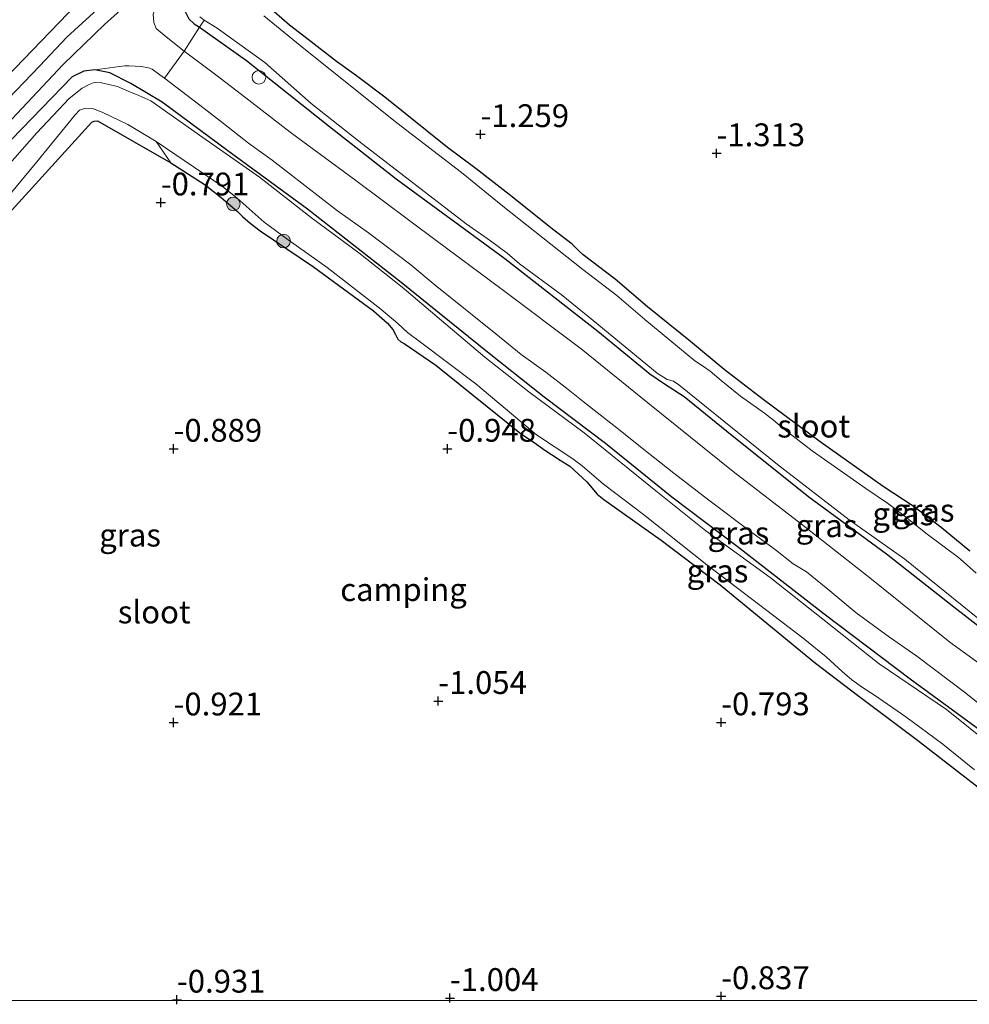
# Model space of a CAD drawing. Units: metres. Extents: x 130796 to 138897, y 493750 to 500001.
# Drawn here: x 133784 to 133888, y 493750 to 493857 of the extents above; entities that cross this region are included whole.
import ezdxf
from ezdxf.enums import TextEntityAlignment as Align

# ---------------------------------------------------------------- set-up
doc = ezdxf.new("R2010")
doc.units = ezdxf.units.M
doc.linetypes.add('IE-TERREINAFSCHEIDING', pattern=[10, 8, -2])
doc.layers.get('0').update_dxf_attribs({"lineweight": 25})
for name, color, linetype, lineweight in [('B-ME-GR-BOMENSTRUIKEN-GV-B6', 93, 'Continuous', 18), ('B-ME-GR-BOOM-S-B1', 93, 'Continuous', 18), ('B-ME-GW-KRUINLIJN-L-B1', 93, 'Continuous', 18), ('B-ME-GW-TEENLIJN-L-B1', 93, 'Continuous', 18), ('B-ME-IE-GRASLAND-GV-B6', 93, 'Continuous', 18), ('B-ME-IE-GRONDWERKLIJN-GROND_INGERICHT-GV-B6', 253, 'Continuous', 18), ('B-ME-IE-INRICHTINGSELEMENT-S-B1', 253, 'Continuous', 18), ('B-ME-IE-TERREINAFSCHEIDING-DOORGANG-L-B1', 8, 'IE-TERREINAFSCHEIDING-KUNSTMATIG-OPEN', 18), ('B-ME-IE-TERREINAFSCHEIDING-RASTERHEKWERK-L-B1', 8, 'IE-TERREINAFSCHEIDING', 18), ('B-ME-OG-WATER-GV-B6', 153, 'Continuous', 18), ('B-ME-VH-VERH_SOORT-BITUMEN-GV-B6', 8, 'IE-TERREINAFSCHEIDING-NATUURLIJK-HOUTWAL', 18)]:
    doc.layers.add(name, color=color, linetype=linetype, lineweight=lineweight)
doc.layers.add('B-ME-GW-HOOGTEPUNT-S-B1', color=10, linetype='Continuous')
doc.layers.add('B-ME-GW-INSTEEKWATERGANG-L-B1', color=10, linetype='Continuous')
doc.styles.add('NLCS-ISO', font='NLCS-ISO.TTF')
doc.linetypes.add('IE-TERREINAFSCHEIDING-KUNSTMATIG-OPEN', pattern='A,7,-1.5,[67,NLCS.SHX,S=0.75,R=0,X=0,Y=0],-1.5', length=10)
doc.linetypes.add('IE-TERREINAFSCHEIDING-NATUURLIJK-HOUTWAL', pattern='A,7,-1.5,[67,NLCS.SHX,S=0.75,R=45,X=0,Y=0],-1.5,7,-1.5,[70,NLCS.SHX,S=0.75,R=0,X=0,Y=0],-1.5', length=20)

# ---------------------------------------------------------------- blocks, each defined once
blk = doc.blocks.new('d25fn_FeatureWriter_4_74_FMEBLOCK1')
at = {"layer": 'B-ME-GW-INSTEEKWATERGANG-L-B1'}
blk.add_polyline3d([(33.34, 34.83, -0.83), (45.4, 48.06, -0.74), (45.64, 48.16, -0.74), (46, 48.21, -0.73), (54.06, 43.6, -0.77), (55.36, 42.76, -0.79), (57.81, 41.17, -0.84), (59.58, 39.79, -0.8), (61.36, 38.27, -0.83)], dxfattribs=at)
blk = doc.blocks.new('hoogtepunt')
for p, q in [((-0.5, 0), (0.5, 0)), ((0, 0.5), (0, -0.5))]:
    blk.add_line(p, q)
blk = doc.blocks.new('boom')
h = blk.add_hatch(color=256)
edge = h.paths.add_edge_path()
edge.add_arc((0, 0), 0.75, 0, 360)
blk.add_circle((0, 0), 0.75)
blk = doc.blocks.new('dtb')
blk.add_circle((0, 0), 0.75)

msp = doc.modelspace()

# ---------------------------------------------------------------- linework, layer by layer
at = {"layer": 'B-ME-GR-BOMENSTRUIKEN-GV-B6'}
msp.add_polyline3d([(133782.422, 493838.331, -1.4), (133785.404, 493841.904, -1.4), (133789.583, 493847.046, -1.4), (133790.066, 493847.577, -1.4), (133790.725, 493847.776, -1.4), (133791.472, 493847.77, -1.4), (133792.55, 493847.35, -1.4), (133795.345, 493846.009, -1.4), (133798.452, 493844.146, -1.4), (133800.085, 493841.809, -0.771), (133792.023, 493846.416, -0.732), (133791.668, 493846.37, -0.74), (133791.423, 493846.265, -0.74), (133779.368, 493833.034, -0.834)], dxfattribs=at)
at = {"layer": 'B-ME-GW-INSTEEKWATERGANG-L-B1'}
for points in [[(133809.108, 493870.851, -0.486), (133807.025, 493867.349, -0.604), (133803.014, 493861.694, -0.707), (133801.876, 493859.528, -0.783), (133801.628, 493858.387, -0.825), (133802.053, 493857.567, -0.867), (133802.639, 493857.048, -0.899), (133803.21, 493856.65, -1.058), (133808.346, 493853.031, -1.022), (133817.452, 493845.781, -0.998), (133824.78, 493840.053, -1.008), (133836.661, 493831.316, -0.96), (133846.876, 493823.334, -0.934), (133852.566, 493818.667, -0.861), (133854.185, 493817.571, -0.865), (133856.326, 493816.173, -0.926), (133861.018, 493812.405, -0.92), (133869.991, 493805.204, -0.859), (133878.488, 493798.941, -0.867), (133885.885, 493793.13, -0.861), (133892.714, 493787.83, -0.863)], [(133887.632, 493799.237, -1.067), (133884.491, 493801.828, -1.08), (133881.526, 493804.087, -1.12), (133878.127, 493806.343, -1.13), (133871.215, 493811.232, -1.13), (133864.994, 493815.868, -1.084), (133860.692, 493819.16, -1.08), (133857.005, 493822.201, -1.077), (133852.314, 493826.017, -1.13), (133848.782, 493829.054, -1.156), (133845.255, 493831.733, -1.222), (133844.755, 493832.198, -1.277), (133844.06, 493832.885, -1.248), (133842.038, 493834.403, -1.146), (133837.164, 493838.317, -1.172), (133833.547, 493841.124, -1.195), (133830.399, 493843.482, -1.205), (133823.505, 493848.991, -1.261), (133820.418, 493851.316, -1.189), (133818.242, 493852.916, -1.222), (133815.111, 493855.305, -1.281), (133813.074, 493856.87, -1.241), (133811.393, 493858.362, -1.29)], [(133927.2792, 493750, -0.6605), (133926.208, 493750.661, -0.659), (133920.942, 493754.257, -0.653), (133914.741, 493759.285, -0.691), (133906.799, 493765.723, -0.701), (133898.546, 493772.214, -0.729), (133888.857, 493779.498, -0.711), (133881.074, 493785.215, -0.687), (133871.685, 493792.338, -0.679), (133862.124, 493799.735, -0.685), (133854.96, 493805.166, -0.713), (133847.691, 493811.038, -0.677), (133841, 493816.125, -0.691), (133834.962, 493820.906, -0.763), (133825.139, 493828.829, -0.827), (133815.047, 493836.716, -0.775), (133806.334, 493843.113, -0.791), (133799.105, 493848.465, -0.819), (133795.7, 493850.495, -0.529), (133793.388, 493851.644, -0.399), (133791.76, 493851.995, -0.267), (133790.539, 493851.833, -0.161), (133789.259, 493851.225, -0.109), (133781.508, 493843.219, 0.05)], [(133807.382, 493836.479, -0.826), (133807.924, 493835.905, -0.865), (133808.76, 493835.173, -0.865), (133809.872, 493834.34, -0.854), (133815.701, 493830.412, -0.771), (133822.266, 493825.568, -0.854), (133823.811, 493824.221, -0.838), (133824.387, 493823.534, -0.814), (133824.706, 493822.984, -0.787), (133824.953, 493822.475, -0.783), (133825.26, 493822.168, -0.787), (133825.647, 493822.008, -0.755), (133829.099, 493819.637, -0.684), (133838.491, 493812.05, -0.614), (133839.99, 493811.057, -0.661), (133840.958, 493810.396, -0.787), (133842.731, 493809.209, -0.83), (133843.792, 493808.546, -0.846), (133845.661, 493806.835, -0.763), (133846.777, 493805.481, -0.708), (133847.505, 493804.901, -0.759), (133853.802, 493800.438, -0.759), (133860.255, 493795.56, -0.783), (133870.718, 493786.974, -0.527), (133875.474, 493783.337, -0.48), (133881.91, 493778.516, -0.641), (133888.561, 493773.39, -0.779)]]:
    msp.add_polyline3d(points, dxfattribs=at)
at = {"layer": 'B-ME-GW-KRUINLIJN-L-B1'}
for points in [[(133809.108, 493870.851, -0.486), (133804.246, 493865.301, -0.41), (133800.569, 493861.707, -0.176), (133799.198, 493860.124, 0.057), (133798.475, 493858.99, 0.279), (133798.137, 493858.103, 0.461), (133798.191, 493857.188, 0.533), (133798.45, 493856.527, 0.577), (133799.57, 493855.608, 0.545), (133801.52, 493854.051, 0.56), (133805.014, 493851.439, 0.397), (133807.828, 493849.271, 0.311), (133813.148, 493845.168, 0.397), (133820.36, 493839.846, 0.315), (133829.148, 493833.27, 0.325), (133836.368, 493827.922, 0.271), (133845.051, 493821.403, 0.287), (133852.362, 493815.505, 0.337), (133861.705, 493807.972, 0.405), (133869.2, 493802.204, 0.471), (133876.507, 493796.467, 0.489), (133885.457, 493789.26, 0.535), (133894.189, 493782.918, 0.495)], [(133791.76, 493851.995, -0.267), (133795.014, 493852.441, 0.106), (133795.462, 493852.434, 0.141), (133796.86, 493852.348, 0.395), (133797.61, 493852.219, 0.544), (133798.036, 493852.068, 0.599), (133798.88, 493851.46, 0.613), (133799.366, 493851.085, 0.616), (133803.711, 493847.737, 0.495), (133805.833, 493846.092, 0.489), (133808.587, 493843.952, 0.531), (133811.18, 493842.094, 0.541), (133818.343, 493836.536, 0.515), (133821.735, 493834.132, 0.486), (133826.373, 493830.63, 0.447), (133829.031, 493828.385, 0.476), (133832.911, 493825.29, 0.551), (133835.693, 493823.057, 0.56), (133838.459, 493820.794, 0.56), (133841.156, 493818.84, 0.583), (133843.626, 493816.969, 0.567), (133845.64, 493815.343, 0.573), (133849.131, 493812.613, 0.626), (133851.717, 493810.523, 0.603), (133855.208, 493807.793, 0.632), (133859.046, 493804.838, 0.668), (133863.593, 493801.385, 0.655), (133866.351, 493799.399, 0.661), (133868.261, 493797.867, 0.691), (133869.727, 493796.964, 0.723), (133872.073, 493795.082, 0.71), (133875.167, 493792.486, 0.655), (133878.814, 493789.828, 0.658), (133881.814, 493787.712, 0.642), (133887.175, 493783.667, 0.687), (133890.362, 493781.099, 0.707)]]:
    msp.add_polyline3d(points, dxfattribs=at)
at = {"layer": 'B-ME-GW-TEENLIJN-L-B1'}
msp.add_polyline3d([(133778.286, 493847.322, 0.525), (133784.905, 493854.15, 0.528), (133790.753, 493860.244, 0.596), (133795.327, 493864.494, 0.519), (133799.063, 493867.886, 0.192), (133802.37, 493870.844, 0.056), (133804.024, 493872.615, -0.16), (133805.25, 493873.825, -0.224), (133806.676, 493875.741, -0.3), (133807.839, 493877.427, -0.361), (133809.63, 493881.103, -0.429)], dxfattribs=at)
at = {"layer": 'B-ME-IE-GRASLAND-GV-B6'}
for points in [[(133782.008, 493863.383, 3.133), (133788.065, 493869.39, 3.005), (133789.766, 493871.314, 2.916), (133791.33, 493873.35, 2.942), (133793.145, 493876, 3.011), (133794.875, 493878.932, 3.064), (133796.707, 493882.715, 3.021), (133809.63, 493881.103, -0.429), (133807.839, 493877.427, -0.361), (133806.676, 493875.741, -0.3), (133805.25, 493873.825, -0.224), (133804.024, 493872.615, -0.16), (133802.37, 493870.844, 0.056), (133799.063, 493867.886, 0.192), (133795.327, 493864.494, 0.519), (133790.753, 493860.244, 0.596), (133784.905, 493854.15, 0.528), (133778.286, 493847.322, 0.525)], [(133809.108, 493870.851, -0.486), (133807.025, 493867.349, -0.604), (133803.014, 493861.694, -0.707), (133801.876, 493859.528, -0.783), (133801.628, 493858.387, -0.825), (133802.053, 493857.567, -0.867), (133802.639, 493857.048, -0.899), (133803.21, 493856.65, -1.058), (133801.52, 493854.051, 0.56), (133799.57, 493855.608, 0.545), (133798.45, 493856.527, 0.577), (133798.191, 493857.188, 0.533), (133798.137, 493858.103, 0.461), (133798.475, 493858.99, 0.279), (133799.198, 493860.124, 0.057), (133800.569, 493861.707, -0.176), (133804.246, 493865.301, -0.41), (133809.108, 493870.851, -0.486)], [(133778.286, 493847.322, 0.525), (133784.905, 493854.15, 0.528), (133790.753, 493860.244, 0.596)], [(133780.942, 493844.783, 0.197), (133788.262, 493852.557, 0.214), (133792.784, 493856.948, 0.374), (133795.589, 493859.461, 0.296)], [(133793.284, 493859.791, 0.292), (133788.69, 493855.558, 0.289), (133785.712, 493852.428, 0.24), (133781.358, 493847.909, 0.233)], [(133811.393, 493858.362, -1.29), (133813.074, 493856.87, -1.241), (133815.111, 493855.305, -1.281), (133818.242, 493852.916, -1.222), (133820.418, 493851.316, -1.189), (133823.505, 493848.991, -1.261), (133830.399, 493843.482, -1.205), (133833.547, 493841.124, -1.195), (133837.164, 493838.317, -1.172), (133842.038, 493834.403, -1.146), (133844.06, 493832.885, -1.248), (133844.755, 493832.198, -1.277), (133845.255, 493831.733, -1.222), (133848.782, 493829.054, -1.156), (133852.314, 493826.017, -1.13), (133857.005, 493822.201, -1.077), (133860.692, 493819.16, -1.08), (133864.994, 493815.868, -1.084), (133871.215, 493811.232, -1.13), (133878.127, 493806.343, -1.13), (133881.526, 493804.087, -1.12), (133884.491, 493801.828, -1.08), (133887.632, 493799.237, -1.067)], [(133798.137, 493858.103, 0.461), (133798.191, 493857.188, 0.533), (133798.45, 493856.527, 0.577), (133799.57, 493855.608, 0.545), (133801.52, 493854.051, 0.56), (133799.366, 493851.085, 0.616), (133798.88, 493851.46, 0.613), (133798.036, 493852.068, 0.599), (133797.61, 493852.219, 0.544), (133796.86, 493852.348, 0.395), (133795.462, 493852.434, 0.141), (133795.014, 493852.441, 0.106), (133791.76, 493851.995, -0.267), (133790.539, 493851.833, -0.161), (133789.259, 493851.225, -0.109), (133781.508, 493843.219, 0.05)], [(133803.244, 493857.805, -1.55), (133803.724, 493857.439, -1.55), (133803.21, 493856.65, -1.058), (133802.639, 493857.048, -0.899), (133802.053, 493857.567, -0.867)], [(133892.714, 493787.83, -0.863), (133885.885, 493793.13, -0.861), (133878.488, 493798.941, -0.867), (133869.991, 493805.204, -0.859), (133861.018, 493812.405, -0.92), (133856.326, 493816.173, -0.926), (133854.185, 493817.571, -0.865), (133852.566, 493818.667, -0.861), (133846.876, 493823.334, -0.934), (133836.661, 493831.316, -0.96), (133824.78, 493840.053, -1.008), (133817.452, 493845.781, -0.998), (133808.346, 493853.031, -1.022), (133803.21, 493856.65, -1.058), (133803.724, 493857.439, -1.55), (133805.165, 493856.539, -1.55), (133810.389, 493852.792, -1.55), (133815.443, 493848.285, -1.55), (133820.656, 493844.166, -1.55), (133827.022, 493839.286, -1.55), (133832.439, 493835.105, -1.55), (133835.089, 493833.258, -1.55), (133836.914, 493831.901, -1.55), (133838.279, 493830.744, -1.55), (133842.842, 493827.351, -1.55), (133846.34, 493824.53, -1.55), (133853.351, 493818.737, -1.55), (133854.45, 493818.053, -1.55), (133855.153, 493817.865, -1.55), (133855.738, 493817.457, -1.55), (133866.561, 493808.722, -1.55), (133874.422, 493802.663, -1.55), (133880.524, 493798.35, -1.55), (133888.504, 493791.896, -1.55)], [(133888.31, 493796.822, -1.55), (133886.947, 493798.073, -1.55), (133886.402, 493798.554, -1.55), (133882.805, 493801.192, -1.55), (133880.4, 493803.144, -1.55), (133878.612, 493804.481, -1.55), (133876.216, 493806.097, -1.55), (133870.351, 493810.235, -1.55), (133867.305, 493812.578, -1.55), (133866.104, 493813.6, -1.55), (133865.137, 493814.355, -1.55), (133862.507, 493816.238, -1.55), (133860.393, 493817.939, -1.55), (133859.192, 493818.961, -1.55), (133858.333, 493819.564, -1.55), (133857.492, 493820.11, -1.55), (133852.009, 493824.61, -1.55), (133848.935, 493827.251, -1.55), (133845.213, 493830.098, -1.55), (133836.465, 493837.059, -1.55), (133831.91, 493840.731, -1.55), (133824.852, 493846.171, -1.55), (133814.829, 493854.193, -1.55), (133810.256, 493857.922, -1.55)], [(133894.189, 493782.918, 0.495), (133885.457, 493789.26, 0.535), (133876.507, 493796.467, 0.489), (133869.2, 493802.204, 0.471), (133861.705, 493807.972, 0.405), (133852.362, 493815.505, 0.337), (133845.051, 493821.403, 0.287), (133836.368, 493827.922, 0.271), (133829.148, 493833.27, 0.325), (133820.36, 493839.846, 0.315), (133813.148, 493845.168, 0.397), (133807.828, 493849.271, 0.311), (133805.014, 493851.439, 0.397), (133801.52, 493854.051, 0.56), (133803.21, 493856.65, -1.058), (133808.346, 493853.031, -1.022), (133817.452, 493845.781, -0.998), (133824.78, 493840.053, -1.008), (133836.661, 493831.316, -0.96), (133846.876, 493823.334, -0.934), (133852.566, 493818.667, -0.861), (133854.185, 493817.571, -0.865), (133856.326, 493816.173, -0.926), (133861.018, 493812.405, -0.92), (133869.991, 493805.204, -0.859), (133878.488, 493798.941, -0.867), (133885.885, 493793.13, -0.861), (133892.714, 493787.83, -0.863)], [(133890.362, 493781.099, 0.707), (133887.175, 493783.667, 0.687), (133881.814, 493787.712, 0.642), (133878.814, 493789.828, 0.658), (133875.167, 493792.486, 0.655), (133872.073, 493795.082, 0.71), (133869.727, 493796.964, 0.723), (133868.261, 493797.867, 0.691), (133866.351, 493799.399, 0.661), (133863.593, 493801.385, 0.655), (133859.046, 493804.838, 0.668), (133855.208, 493807.793, 0.632), (133851.717, 493810.523, 0.603), (133849.131, 493812.613, 0.626), (133845.64, 493815.343, 0.573), (133843.626, 493816.969, 0.567), (133841.156, 493818.84, 0.583), (133838.459, 493820.794, 0.56), (133835.693, 493823.057, 0.56), (133832.911, 493825.29, 0.551), (133829.031, 493828.385, 0.476), (133826.373, 493830.63, 0.447), (133821.735, 493834.132, 0.486), (133818.343, 493836.536, 0.515), (133811.18, 493842.094, 0.541), (133808.587, 493843.952, 0.531), (133805.833, 493846.092, 0.489), (133803.711, 493847.737, 0.495), (133799.366, 493851.085, 0.616), (133801.52, 493854.051, 0.56), (133805.014, 493851.439, 0.397), (133807.828, 493849.271, 0.311), (133813.148, 493845.168, 0.397), (133820.36, 493839.846, 0.315), (133829.148, 493833.27, 0.325), (133836.368, 493827.922, 0.271), (133845.051, 493821.403, 0.287), (133852.362, 493815.505, 0.337), (133861.705, 493807.972, 0.405), (133869.2, 493802.204, 0.471), (133876.507, 493796.467, 0.489), (133885.457, 493789.26, 0.535), (133894.189, 493782.918, 0.495)], [(133781.508, 493843.219, 0.05), (133789.259, 493851.225, -0.109), (133790.539, 493851.833, -0.161), (133791.76, 493851.995, -0.267), (133793.388, 493851.644, -0.399), (133795.7, 493850.495, -0.529), (133799.105, 493848.465, -0.819), (133806.334, 493843.113, -0.791), (133815.047, 493836.716, -0.775), (133825.139, 493828.829, -0.827), (133834.962, 493820.906, -0.763), (133841, 493816.125, -0.691), (133847.691, 493811.038, -0.677), (133854.96, 493805.166, -0.713), (133862.124, 493799.735, -0.685), (133871.685, 493792.338, -0.679), (133881.074, 493785.215, -0.687), (133888.857, 493779.498, -0.711)], [(133888.857, 493779.498, -0.711), (133881.074, 493785.215, -0.687), (133871.685, 493792.338, -0.679), (133862.124, 493799.735, -0.685), (133854.96, 493805.166, -0.713), (133847.691, 493811.038, -0.677), (133841, 493816.125, -0.691), (133834.962, 493820.906, -0.763), (133825.139, 493828.829, -0.827), (133815.047, 493836.716, -0.775), (133806.334, 493843.113, -0.791), (133799.105, 493848.465, -0.819), (133795.7, 493850.495, -0.529), (133793.388, 493851.644, -0.399), (133791.76, 493851.995, -0.267), (133795.014, 493852.441, 0.106), (133795.462, 493852.434, 0.141), (133796.86, 493852.348, 0.395), (133797.61, 493852.219, 0.544), (133798.036, 493852.068, 0.599), (133798.88, 493851.46, 0.613), (133799.366, 493851.085, 0.616), (133803.711, 493847.737, 0.495), (133805.833, 493846.092, 0.489), (133808.587, 493843.952, 0.531), (133811.18, 493842.094, 0.541), (133818.343, 493836.536, 0.515), (133821.735, 493834.132, 0.486), (133826.373, 493830.63, 0.447), (133829.031, 493828.385, 0.476), (133832.911, 493825.29, 0.551), (133835.693, 493823.057, 0.56), (133838.459, 493820.794, 0.56), (133841.156, 493818.84, 0.583), (133843.626, 493816.969, 0.567), (133845.64, 493815.343, 0.573), (133849.131, 493812.613, 0.626), (133851.717, 493810.523, 0.603), (133855.208, 493807.793, 0.632), (133859.046, 493804.838, 0.668), (133863.593, 493801.385, 0.655), (133866.351, 493799.399, 0.661), (133868.261, 493797.867, 0.691), (133869.727, 493796.964, 0.723), (133872.073, 493795.082, 0.71), (133875.167, 493792.486, 0.655), (133878.814, 493789.828, 0.658), (133881.814, 493787.712, 0.642), (133887.175, 493783.667, 0.687), (133890.362, 493781.099, 0.707)], [(133890.076, 493777.855, -1.4), (133885.074, 493781.884, -1.4), (133877.701, 493786.879, -1.4), (133871.535, 493791.783, -1.4), (133865.736, 493796.365, -1.4), (133858.691, 493801.471, -1.4), (133853.203, 493805.832, -1.4), (133845.353, 493812.214, -1.4), (133839.295, 493816.683, -1.4), (133834.464, 493820.494, -1.4), (133830.208, 493824.105, -1.4), (133825.413, 493828.185, -1.4), (133820.672, 493831.93, -1.4), (133815.503, 493835.779, -1.4), (133809.805, 493840.217, -1.4), (133803.589, 493844.591, -1.4), (133797.871, 493848.591, -1.4), (133796.572, 493849.18, -1.4), (133795.397, 493849.666, -1.4), (133794.208, 493850.16, -1.4), (133793.287, 493850.385, -1.4), (133792.485, 493850.564, -1.4), (133791.652, 493850.616, -1.4), (133791.128, 493850.376, -1.4), (133790.346, 493849.988, -1.4), (133788.912, 493848.854, -1.4), (133785.386, 493845.091, -1.4), (133777.048, 493835.668, -1.4)], [(133888.561, 493773.39, -0.779), (133881.91, 493778.516, -0.641), (133875.474, 493783.337, -0.48), (133870.718, 493786.974, -0.527), (133860.255, 493795.56, -0.783), (133853.802, 493800.438, -0.759), (133847.505, 493804.901, -0.759), (133846.777, 493805.481, -0.708), (133845.661, 493806.835, -0.763), (133843.792, 493808.546, -0.846), (133842.731, 493809.209, -0.83), (133840.958, 493810.396, -0.787), (133839.99, 493811.057, -0.661), (133838.491, 493812.05, -0.614), (133829.099, 493819.637, -0.684), (133825.647, 493822.008, -0.755), (133825.26, 493822.168, -0.787), (133824.953, 493822.475, -0.783), (133824.706, 493822.984, -0.787), (133824.387, 493823.534, -0.814), (133823.811, 493824.221, -0.838), (133822.266, 493825.568, -0.854), (133815.701, 493830.412, -0.771), (133809.872, 493834.34, -0.854), (133808.76, 493835.173, -0.865), (133807.924, 493835.905, -0.865), (133807.382, 493836.479, -0.826), (133805.6, 493838.001, -0.802), (133803.833, 493839.374, -0.842), (133801.384, 493840.971, -0.787), (133800.085, 493841.809, -0.771), (133798.452, 493844.146, -1.4), (133805.751, 493839.205, -1.4), (133807.349, 493837.914, -1.4), (133810.294, 493835.307, -1.4), (133812.916, 493833.349, -1.4), (133817.22, 493830.33, -1.4), (133823.067, 493825.773, -1.4), (133824.936, 493824.178, -1.4), (133825.998, 493823.214, -1.4), (133827.567, 493822.017, -1.4), (133833.511, 493817.566, -1.4), (133840.155, 493811.99, -1.4), (133844.111, 493809.355, -1.4), (133845.164, 493808.593, -1.4), (133847.472, 493806.566, -1.4), (133851.861, 493803.265, -1.4), (133858.817, 493797.757, -1.4), (133869.375, 493789.687, -1.4), (133871.869, 493787.639, -1.4), (133873.63, 493786.063, -1.4), (133874.708, 493785.129, -1.4), (133875.883, 493784.302, -1.4), (133877.198, 493783.439, -1.4), (133880.633, 493781.083, -1.4), (133884.672, 493778.088, -1.4), (133888.141, 493775.28, -1.4)]]:
    msp.add_polyline3d(points, dxfattribs=at)
at = {"layer": 'B-ME-IE-GRONDWERKLIJN-GROND_INGERICHT-GV-B6'}
for points in [[(133887.632, 493799.237, -1.067), (133884.491, 493801.828, -1.08), (133881.526, 493804.087, -1.12), (133878.127, 493806.343, -1.13), (133871.215, 493811.232, -1.13), (133864.994, 493815.868, -1.084), (133860.692, 493819.16, -1.08), (133857.005, 493822.201, -1.077), (133852.314, 493826.017, -1.13), (133848.782, 493829.054, -1.156), (133845.255, 493831.733, -1.222), (133844.755, 493832.198, -1.277), (133844.06, 493832.885, -1.248), (133842.038, 493834.403, -1.146), (133837.164, 493838.317, -1.172), (133833.547, 493841.124, -1.195), (133830.399, 493843.482, -1.205), (133823.505, 493848.991, -1.261), (133820.418, 493851.316, -1.189), (133818.242, 493852.916, -1.222), (133815.111, 493855.305, -1.281), (133813.074, 493856.87, -1.241), (133811.393, 493858.362, -1.29)], [(133779.368, 493833.034, -0.834), (133791.423, 493846.265, -0.74), (133791.668, 493846.37, -0.74), (133792.023, 493846.416, -0.732), (133800.085, 493841.809, -0.771), (133801.384, 493840.971, -0.787), (133803.833, 493839.374, -0.842), (133805.6, 493838.001, -0.802), (133807.382, 493836.479, -0.826), (133807.924, 493835.905, -0.865), (133808.76, 493835.173, -0.865), (133809.872, 493834.34, -0.854), (133815.701, 493830.412, -0.771), (133822.266, 493825.568, -0.854), (133823.811, 493824.221, -0.838), (133824.387, 493823.534, -0.814), (133824.706, 493822.984, -0.787), (133824.953, 493822.475, -0.783), (133825.26, 493822.168, -0.787), (133825.647, 493822.008, -0.755), (133829.099, 493819.637, -0.684), (133838.491, 493812.05, -0.614), (133839.99, 493811.057, -0.661), (133840.958, 493810.396, -0.787), (133842.731, 493809.209, -0.83), (133843.792, 493808.546, -0.846), (133845.661, 493806.835, -0.763), (133846.777, 493805.481, -0.708), (133847.505, 493804.901, -0.759), (133853.802, 493800.438, -0.759), (133860.255, 493795.56, -0.783), (133870.718, 493786.974, -0.527), (133875.474, 493783.337, -0.48), (133881.91, 493778.516, -0.641), (133888.561, 493773.39, -0.779)], [(133919.3768, 493750, -0.6937), (133774.0336, 493750, -0.6801)]]:
    msp.add_polyline3d(points, dxfattribs=at)
at = {"layer": 'B-ME-IE-TERREINAFSCHEIDING-DOORGANG-L-B1'}
msp.add_line((133801.52, 493854.051, 0.56), (133799.366, 493851.085, 0.616), dxfattribs=at)
at = {"layer": 'B-ME-IE-TERREINAFSCHEIDING-RASTERHEKWERK-L-B1'}
msp.add_polyline3d([(133803.724, 493857.439, -1.55), (133803.21, 493856.65, -1.058), (133801.52, 493854.051, 0.56)], dxfattribs=at)
at = {"layer": 'B-ME-OG-WATER-GV-B6'}
for points in [[(133888.504, 493791.896, -1.55), (133880.524, 493798.35, -1.55), (133874.422, 493802.663, -1.55), (133866.561, 493808.722, -1.55), (133855.738, 493817.457, -1.55), (133855.153, 493817.865, -1.55), (133854.45, 493818.053, -1.55), (133853.351, 493818.737, -1.55), (133846.34, 493824.53, -1.55), (133842.842, 493827.351, -1.55), (133838.279, 493830.744, -1.55), (133836.914, 493831.901, -1.55), (133835.089, 493833.258, -1.55), (133832.439, 493835.105, -1.55), (133827.022, 493839.286, -1.55), (133820.656, 493844.166, -1.55), (133815.443, 493848.285, -1.55), (133810.389, 493852.792, -1.55), (133805.165, 493856.539, -1.55), (133803.724, 493857.439, -1.55), (133803.244, 493857.805, -1.55)], [(133810.256, 493857.922, -1.55), (133814.829, 493854.193, -1.55), (133824.852, 493846.171, -1.55), (133831.91, 493840.731, -1.55), (133836.465, 493837.059, -1.55), (133845.213, 493830.098, -1.55), (133848.935, 493827.251, -1.55), (133852.009, 493824.61, -1.55), (133857.492, 493820.11, -1.55), (133858.333, 493819.564, -1.55), (133859.192, 493818.961, -1.55), (133860.393, 493817.939, -1.55), (133862.507, 493816.238, -1.55), (133865.137, 493814.355, -1.55), (133866.104, 493813.6, -1.55), (133867.305, 493812.578, -1.55), (133870.351, 493810.235, -1.55), (133876.216, 493806.097, -1.55), (133878.612, 493804.481, -1.55), (133880.4, 493803.144, -1.55), (133882.805, 493801.192, -1.55), (133886.402, 493798.554, -1.55), (133886.947, 493798.073, -1.55), (133888.31, 493796.822, -1.55)], [(133777.048, 493835.668, -1.4), (133785.386, 493845.091, -1.4), (133788.912, 493848.854, -1.4), (133790.346, 493849.988, -1.4), (133791.128, 493850.376, -1.4), (133791.652, 493850.616, -1.4), (133792.485, 493850.564, -1.4), (133793.287, 493850.385, -1.4), (133794.208, 493850.16, -1.4), (133795.397, 493849.666, -1.4), (133796.572, 493849.18, -1.4), (133797.871, 493848.591, -1.4), (133803.589, 493844.591, -1.4), (133809.805, 493840.217, -1.4), (133815.503, 493835.779, -1.4), (133820.672, 493831.93, -1.4), (133825.413, 493828.185, -1.4), (133830.208, 493824.105, -1.4), (133834.464, 493820.494, -1.4), (133839.295, 493816.683, -1.4), (133845.353, 493812.214, -1.4), (133853.203, 493805.832, -1.4), (133858.691, 493801.471, -1.4), (133865.736, 493796.365, -1.4), (133871.535, 493791.783, -1.4), (133877.701, 493786.879, -1.4), (133885.074, 493781.884, -1.4), (133890.076, 493777.855, -1.4)], [(133888.141, 493775.28, -1.4), (133884.672, 493778.088, -1.4), (133880.633, 493781.083, -1.4), (133877.198, 493783.439, -1.4), (133875.883, 493784.302, -1.4), (133874.708, 493785.129, -1.4), (133873.63, 493786.063, -1.4), (133871.869, 493787.639, -1.4), (133869.375, 493789.687, -1.4), (133858.817, 493797.757, -1.4), (133851.861, 493803.265, -1.4), (133847.472, 493806.566, -1.4), (133845.164, 493808.593, -1.4), (133844.111, 493809.355, -1.4), (133840.155, 493811.99, -1.4), (133833.511, 493817.566, -1.4), (133827.567, 493822.017, -1.4), (133825.998, 493823.214, -1.4), (133824.936, 493824.178, -1.4), (133823.067, 493825.773, -1.4), (133817.22, 493830.33, -1.4), (133812.916, 493833.349, -1.4), (133810.294, 493835.307, -1.4), (133807.349, 493837.914, -1.4), (133805.751, 493839.205, -1.4), (133798.452, 493844.146, -1.4), (133795.345, 493846.009, -1.4), (133792.55, 493847.35, -1.4), (133791.472, 493847.77, -1.4), (133790.725, 493847.776, -1.4), (133790.066, 493847.577, -1.4), (133789.583, 493847.046, -1.4), (133785.404, 493841.904, -1.4), (133782.422, 493838.331, -1.4)]]:
    msp.add_polyline3d(points, dxfattribs=at)
at = {"layer": 'B-ME-VH-VERH_SOORT-BITUMEN-GV-B6'}
for points in [[(133795.589, 493859.461, 0.296), (133792.784, 493856.948, 0.374), (133788.262, 493852.557, 0.214), (133780.942, 493844.783, 0.197)], [(133781.358, 493847.909, 0.233), (133785.712, 493852.428, 0.24), (133788.69, 493855.558, 0.289), (133793.284, 493859.791, 0.292)]]:
    msp.add_polyline3d(points, dxfattribs=at)

# ---------------------------------------------------------------- block references
at = {"layer": 'B-ME-GR-BOOM-S-B1', "rotation": 90}
for p in [(133806.918, 493837.299, -0.97), (133812.43, 493833.221, -1.021)]:
    msp.add_blockref('boom', p, dxfattribs=at)
at = {"layer": 'B-ME-GW-HOOGTEPUNT-S-B1', "rotation": 90}
for p in [(133834.009, 493844.933, -1.259), (133834.009, 493844.933, -1.259), (133859.878, 493842.84, -1.313), (133859.878, 493842.84, -1.313), (133798.969, 493837.447, -0.791), (133798.969, 493837.447, -0.791), (133800.376, 493810.453, -0.889), (133800.376, 493810.453, -0.889), (133830.376, 493810.453, -0.948), (133830.376, 493810.453, -0.948), (133829.383, 493782.809, -1.054), (133829.383, 493782.809, -1.054), (133800.376, 493780.453, -0.921), (133800.376, 493780.453, -0.921), (133860.385, 493780.471, -0.793), (133860.385, 493780.471, -0.793), (133800.743, 493750.074, -0.931), (133800.743, 493750.074, -0.931), (133830.658, 493750.256, -1.004), (133830.658, 493750.256, -1.004), (133860.376, 493750.453, -0.837), (133860.376, 493750.453, -0.837)]:
    msp.add_blockref('hoogtepunt', p, dxfattribs=at)
at = {"layer": 'B-ME-GW-INSTEEKWATERGANG-L-B1'}
msp.add_blockref('d25fn_FeatureWriter_4_74_FMEBLOCK1', (133746.023, 493798.208), dxfattribs=at)
at = {"layer": 'B-ME-IE-INRICHTINGSELEMENT-S-B1', "rotation": 90}
msp.add_blockref('dtb', (133809.719, 493851.171, -0.607), dxfattribs=at)

# ---------------------------------------------------------------- texts
at = {"layer": 'B-ME-GW-HOOGTEPUNT-S-B1', "ltscale": 0.2, "style": 'NLCS-ISO'}
for s, p in [('-1.259', (133834.009, 493844.933, -1.259)), ('-1.259', (133834.009, 493844.933, -1.259)), ('-1.313', (133859.878, 493842.84, -1.313)), ('-1.313', (133859.878, 493842.84, -1.313)), ('-0.791', (133798.969, 493837.447, -0.791)), ('-0.791', (133798.969, 493837.447, -0.791)), ('-0.889', (133800.376, 493810.453, -0.889)), ('-0.889', (133800.376, 493810.453, -0.889)), ('-0.948', (133830.376, 493810.453, -0.948)), ('-0.948', (133830.376, 493810.453, -0.948)), ('-1.054', (133829.383, 493782.809, -1.054)), ('-1.054', (133829.383, 493782.809, -1.054)), ('-0.921', (133800.376, 493780.453, -0.921)), ('-0.921', (133800.376, 493780.453, -0.921)), ('-0.793', (133860.385, 493780.471, -0.793)), ('-0.793', (133860.385, 493780.471, -0.793)), ('-1.004', (133830.658, 493750.256, -1.004)), ('-1.004', (133830.658, 493750.256, -1.004)), ('-0.837', (133860.376, 493750.453, -0.837)), ('-0.837', (133860.376, 493750.453, -0.837)), ('-0.931', (133800.743, 493750.074, -0.931)), ('-0.931', (133800.743, 493750.074, -0.931))]:
    msp.add_text(s, height=2.5, dxfattribs=at).set_placement(p, align=Align.BOTTOM_LEFT)
at = {"layer": 'B-ME-IE-GRASLAND-GV-B6', "ltscale": 0.2, "style": 'NLCS-ISO'}
for p in [(133882.5707, 493803.7195), (133880.3366, 493803.325), (133871.9344, 493802.0255), (133795.6037, 493800.9975), (133862.27, 493801.2205), (133859.9779, 493797.073)]:
    msp.add_text('gras', height=2.5, dxfattribs=at).set_placement(p, align=Align.MIDDLE_CENTER)
at = {"layer": 'B-ME-IE-GRONDWERKLIJN-GROND_INGERICHT-GV-B6', "ltscale": 0.2, "style": 'NLCS-ISO'}
msp.add_text('camping', height=2.5, dxfattribs=at).set_placement((133825.5715, 493795.023), align=Align.MIDDLE_CENTER)
at = {"layer": 'B-ME-OG-WATER-GV-B6', "ltscale": 0.2, "style": 'NLCS-ISO'}
for p in [(133870.5235, 493812.9475), (133798.2525, 493792.5704)]:
    msp.add_text('sloot', height=2.5, dxfattribs=at).set_placement(p, align=Align.MIDDLE_CENTER)

doc.saveas('drawing.dxf')
